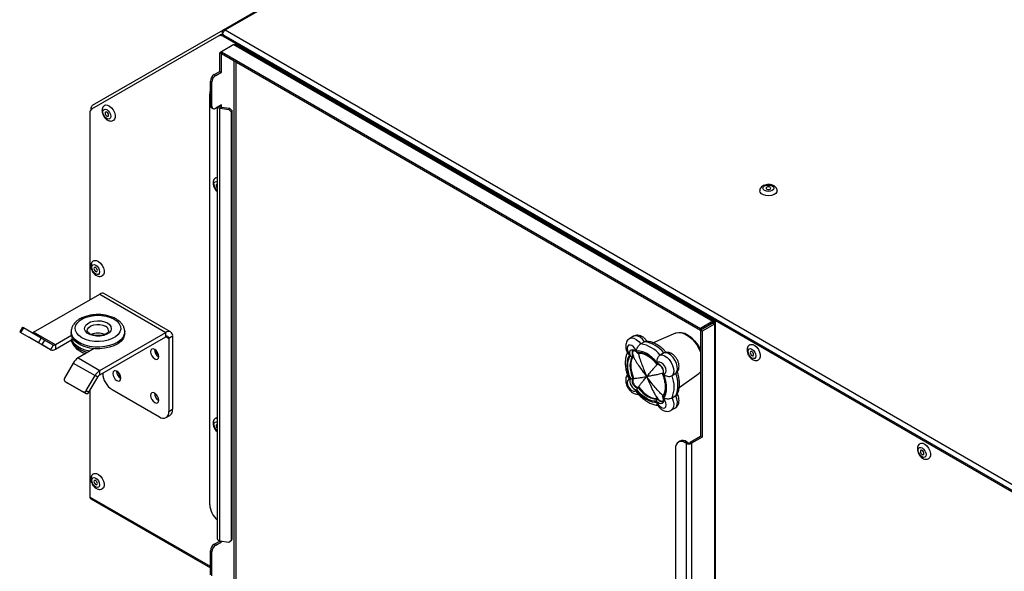
# Model space of a CAD drawing. Units: millimetres. Extents: x -1992 to -167, y 98 to 1183.
# Drawn here: x -1010 to -642, y 358 to 564 of the extents above; entities that cross this region are included whole.
import ezdxf

# ---------------------------------------------------------------- set-up
doc = ezdxf.new("R2010")
doc.units = ezdxf.units.MM

msp = doc.modelspace()

# ---------------------------------------------------------------- linework, layer by layer
at = {"color": 7, "linetype": 'Continuous', "lineweight": 25}
for p, q in [((-933.91, 560.13), (-643.64, 727.7)), ((-933.19, 560.06), (-642.92, 727.63)), ((-982.81, 531.89), (-933.91, 560.13)), ((-933.64, 559.66), (-933.91, 560.13)), ((-933.19, 560.06), (-534.52, 329.91)), ((-935.65, 557.86), (-983.19, 530.4)), ((-935.65, 557.86), (-935.08, 558.19)), ((-933.58, 558.04), (-934.15, 557.71)), ((-536.74, 328.3), (-934.15, 557.71)), ((-536.18, 328.62), (-933.58, 558.04)), ((-929.99, 554.59), (-934.63, 551.91)), ((-929.99, 554.59), (-750.91, 451.21)), ((-750.39, 451.39), (-929.07, 554.54)), ((-928.15, 554.01), (-928.04, 554.07)), ((-934.63, 551.91), (-935.25, 551.55)), ((-935.25, 551.55), (-934.68, 551.23)), ((-935.25, 544.59), (-935.25, 551.55)), ((-934.63, 551.26), (-934.68, 551.23)), ((-934.68, 544.26), (-934.68, 551.23)), ((-934.63, 551.91), (-934.63, 551.26)), ((-934.63, 551.91), (-755.55, 448.53)), ((-934.63, 551.26), (-755.55, 447.88)), ((-937.37, 543.37), (-935.25, 544.59)), ((-937.37, 543.37), (-936.8, 543.04)), ((-936.8, 543.04), (-934.68, 544.26)), ((-935.25, 544.59), (-934.68, 544.26)), ((-938.21, 540.59), (-938.78, 540.92)), ((-938.78, 531.93), (-938.78, 540.92)), ((-938.21, 531.61), (-938.21, 540.59)), ((-939.03, 382.61), (-939.03, 536.12)), ((-983.53, 530.64), (-983.53, 530.09)), ((-938.78, 531.93), (-938.21, 531.61)), ((-938.37, 531.02), (-937.8, 530.69)), ((-934.68, 532.02), (-936.8, 530.79)), ((-936.27, 531.1), (-936.27, 369.97)), ((-935.25, 531.37), (-935.25, 531.69)), ((-935, 531.29), (-935.2, 530.85)), ((-935.2, 369.17), (-935.2, 530.85)), ((-935.2, 530.85), (-931.82, 530.32)), ((-935, 531.29), (-934.78, 531.26)), ((-934.68, 531.2), (-934.68, 532.02)), ((-934.62, 531.23), (-931.61, 530.77)), ((-931.82, 530.32), (-931.61, 530.77)), ((-930.85, 529.36), (-931.82, 530.32)), ((-931.61, 530.77), (-930.65, 529.8)), ((-983.82, 529.03), (-983.82, 459.21)), ((-930.65, 529.8), (-930.85, 529.36)), ((-930.85, 369.32), (-930.85, 529.36)), ((-930.65, 369.76), (-930.65, 529.8)), ((-1004.86, 447.06), (-980.17, 461.31)), ((-980.17, 461.31), (-955.43, 447.03)), ((-953.63, 447.21), (-978.37, 461.49)), ((-750.91, 451.21), (-755.55, 448.53)), ((-750.91, 450.55), (-755.55, 447.88)), ((-750.86, 450.47), (-755.5, 447.79)), ((-750.29, 450.14), (-754.93, 447.46)), ((-750.91, 451.21), (-750.91, 450.55)), ((-750.86, 450.52), (-750.29, 450.85)), ((-750.29, 450.14), (-750.86, 450.47)), ((-750.29, 450.85), (-749.76, 451.16)), ((-750.29, 450.14), (-750.29, 248.41)), ((-749.87, 249.23), (-749.87, 450.5)), ((-1009.07, 448.96), (-1010.07, 447.22)), ((-1009.91, 447.13), (-1006.66, 445.25)), ((-1008.71, 448.75), (-1009.71, 447.01)), ((-1002.99, 443.14), (-1009.71, 447.01)), ((-1001.99, 444.87), (-1008.71, 448.75)), ((-996.73, 442.37), (-1004.86, 447.06)), ((-990.71, 445.84), (-996.73, 442.37)), ((-990.81, 447.27), (-990.81, 446.66)), ((-980.11, 432.78), (-955.43, 447.03)), ((-979.04, 446.06), (-979.04, 446.01)), ((-970.81, 446.66), (-970.81, 447.27)), ((-955.43, 445.39), (-955.43, 447.03)), ((-952.88, 445.56), (-954.29, 444.74)), ((-952.88, 445.56), (-952.88, 418.28)), ((-780.57, 445.55), (-781.99, 444.74)), ((-764.87, 446.73), (-773.17, 443.06)), ((-755.55, 448.53), (-755.55, 447.88)), ((-754.93, 447.46), (-755.5, 447.79)), ((-755.5, 447.79), (-755.5, 408.16)), ((-754.93, 447.46), (-754.93, 407.84)), ((-998.53, 440.56), (-1006.66, 445.25)), ((-1002.99, 443.14), (-1001.99, 444.87)), ((-1000.78, 444.17), (-1001.78, 442.44)), ((-998.53, 440.56), (-1001.78, 442.44)), ((-997.53, 442.29), (-1000.78, 444.17)), ((-997.53, 442.29), (-998.53, 440.56)), ((-996.73, 440.74), (-990.71, 444.21)), ((-996.73, 442.37), (-996.73, 440.74)), ((-980.11, 431.14), (-955.43, 445.39)), ((-954.29, 444.74), (-954.29, 417.47)), ((-776.44, 443.53), (-777.85, 442.71)), ((-982.23, 440.95), (-988.24, 437.47)), ((-769.21, 439.35), (-770.62, 438.54)), ((-769.21, 439.35), (-768.92, 439.46)), ((-990.04, 435.57), (-993.3, 429.93)), ((-990.04, 435.57), (-981.91, 430.88)), ((-988.24, 437.47), (-980.11, 432.78)), ((-985.16, 425.24), (-981.91, 430.88)), ((-980.91, 430.3), (-981.91, 430.88)), ((-980.11, 431.14), (-980.11, 432.78)), ((-979.04, 431.76), (-979.04, 431.76)), ((-764.76, 431.65), (-766.17, 430.83)), ((-764.76, 431.65), (-764.53, 431.84)), ((-763.51, 426.38), (-756.2, 431.71)), ((-993.09, 428.66), (-986.37, 424.78)), ((-993.09, 428.66), (-992.09, 428.08)), ((-992.09, 428.08), (-985.37, 424.21)), ((-984.16, 424.66), (-980.91, 430.3)), ((-780.55, 429.96), (-780.84, 429.79)), ((-985.37, 424.21), (-986.37, 424.78)), ((-985.16, 425.24), (-984.16, 424.66)), ((-983.82, 425.27), (-983.82, 385.47)), ((-975.51, 425.63), (-957.83, 415.43)), ((-778.57, 426.52), (-778.85, 426.35)), ((-764.76, 423.3), (-766.17, 422.48)), ((-955.33, 415.18), (-953.92, 416)), ((-954.29, 417.47), (-952.88, 418.28)), ((-766.49, 417.89), (-765.07, 418.7)), ((-763.23, 406.37), (-763.8, 406.04)), ((-760.73, 406.12), (-761.3, 405.8)), ((-760.9, 405.57), (-761.3, 405.8)), ((-760.34, 405.89), (-760.9, 405.57)), ((-760.9, 405.57), (-760.9, 283.09)), ((-760.34, 405.89), (-760.73, 406.12)), ((-755.5, 408.16), (-759.43, 405.89)), ((-759.43, 405.89), (-758.86, 405.57)), ((-754.93, 407.84), (-758.86, 405.57)), ((-758.86, 405.57), (-758.86, 283.09)), ((-754.93, 407.84), (-755.5, 408.16)), ((-764.83, 403.75), (-764.83, 289.44)), ((-983.52, 384.81), (-938.78, 358.98)), ((-937.37, 367.81), (-935.25, 369.03)), ((-936.8, 367.48), (-934.68, 368.71)), ((-935.25, 369.03), (-935.25, 369.18)), ((-935.25, 369.03), (-934.68, 368.71)), ((-935.2, 369.17), (-931.82, 368.65)), ((-934.68, 368.71), (-934.68, 369.09)), ((-931.82, 368.65), (-930.85, 369.32)), ((-930.85, 369.32), (-930.65, 369.76)), ((-938.21, 365.03), (-938.78, 365.36)), ((-938.78, 356.38), (-938.78, 365.36)), ((-938.21, 356.05), (-938.21, 365.03)), ((-937.37, 367.81), (-936.8, 367.48))]:
    msp.add_line(p, q, dxfattribs=at)
at = {"color": 8, "linetype": 'Continuous', "lineweight": 25}
for p, q in [((-930.04, 548.61), (-930.04, 352.17)), ((-929.14, 352.64), (-929.14, 548.09)), ((-935.28, 531.39), (-935.28, 531.67)), ((-750.91, 450.55), (-750.86, 450.52)), ((-750.86, 450.52), (-750.86, 450.47)), ((-955.43, 445.39), (-954.29, 444.74)), ((-938.78, 359.47), (-983.82, 385.47))]:
    msp.add_line(p, q, dxfattribs=at)
at = {"color": 7, "linetype": 'Continuous', "lineweight": 25, "flags": 128}
for points in [[(-938.78, 537.48), (-938.96, 536.87), (-939.03, 536.12)], [(-978.95, 529.44), (-978.84, 530.02), (-978.53, 530.38), (-978.06, 530.47), (-977.5, 530.28), (-976.95, 529.83), (-976.48, 529.2), (-976.16, 528.48), (-976.05, 527.77), (-976.16, 527.19), (-976.48, 526.83), (-976.95, 526.74), (-977.5, 526.93), (-978.06, 527.38), (-978.53, 528.02), (-978.84, 528.74), (-978.95, 529.44)], [(-978.28, 531.91), (-977.91, 532.04), (-977.22, 532), (-976.46, 531.63), (-975.73, 531), (-975.1, 530.15), (-974.63, 529.19), (-974.39, 528.23), (-974.39, 527.35), (-974.63, 526.67), (-975.03, 526.28)], [(-976.86, 528.24), (-976.91, 528.55), (-977.05, 528.87), (-977.26, 529.15), (-977.5, 529.34), (-977.74, 529.43), (-977.95, 529.39), (-978.09, 529.23), (-978.14, 528.98), (-978.09, 528.67), (-977.95, 528.35), (-977.74, 528.07), (-977.5, 527.87), (-977.26, 527.79), (-977.05, 527.83), (-976.91, 527.99), (-976.86, 528.24)], [(-936.77, 504.84), (-936.4, 504.97), (-936.27, 504.99)], [(-936.27, 502.36), (-936.44, 502.32), (-936.58, 502.16), (-936.62, 501.9), (-936.58, 501.6), (-936.44, 501.28), (-936.27, 501.04)], [(-728.68, 501.75), (-728.23, 501.37), (-728.08, 500.91), (-728.23, 500.46), (-728.68, 500.08), (-729.34, 499.82), (-730.13, 499.73), (-730.91, 499.82), (-731.58, 500.08), (-732.02, 500.46), (-732.18, 500.91), (-732.02, 501.37), (-731.58, 501.75), (-730.91, 502.01), (-730.13, 502.1), (-729.34, 502.01), (-728.68, 501.75)], [(-730.76, 500.55), (-730.47, 500.43), (-730.13, 500.39), (-729.78, 500.43), (-729.49, 500.55), (-729.3, 500.72), (-729.23, 500.91), (-729.3, 501.11), (-729.49, 501.28), (-729.78, 501.39), (-730.13, 501.43), (-730.47, 501.39), (-730.76, 501.28), (-730.96, 501.11), (-731.03, 500.91), (-730.96, 500.72), (-730.76, 500.55)], [(-726.88, 499.94), (-726.95, 499.55), (-727.34, 498.97), (-728.03, 498.5), (-728.95, 498.19), (-729.99, 498.06), (-731.05, 498.14), (-732.02, 498.41), (-732.77, 498.84), (-733.24, 499.4), (-733.38, 499.94)], [(-983.11, 471.34), (-983, 471.91), (-982.68, 472.28), (-982.21, 472.37), (-981.66, 472.17), (-981.1, 471.73), (-980.63, 471.09), (-980.32, 470.37), (-980.21, 469.66), (-980.32, 469.09), (-980.63, 468.72), (-981.1, 468.63), (-981.66, 468.83), (-982.21, 469.27), (-982.68, 469.91), (-983, 470.63), (-983.11, 471.34)], [(-982.44, 473.8), (-982.07, 473.94), (-981.38, 473.89), (-980.62, 473.53), (-979.89, 472.89), (-979.25, 472.04), (-978.79, 471.09), (-978.54, 470.12), (-978.54, 469.24), (-978.79, 468.56), (-979.19, 468.17)], [(-981.02, 470.13), (-981.07, 470.44), (-981.21, 470.76), (-981.42, 471.04), (-981.66, 471.24), (-981.9, 471.32), (-982.11, 471.28), (-982.25, 471.12), (-982.3, 470.87), (-982.25, 470.56), (-982.11, 470.24), (-981.9, 469.96), (-981.66, 469.77), (-981.42, 469.68), (-981.21, 469.72), (-981.07, 469.88), (-981.02, 470.13)], [(-974.8, 451.97), (-973.68, 451.17), (-972.88, 450.26), (-972.42, 449.26), (-972.32, 448.24), (-972.6, 447.23), (-973.24, 446.27), (-974.21, 445.41), (-975.46, 444.68), (-976.95, 444.13), (-978.61, 443.76), (-980.37, 443.6), (-982.14, 443.65), (-983.86, 443.92), (-985.44, 444.38), (-986.82, 445.03), (-987.94, 445.82), (-988.75, 446.74), (-989.21, 447.73), (-989.3, 448.75), (-989.02, 449.77), (-988.38, 450.72), (-987.42, 451.59), (-986.16, 452.31), (-984.67, 452.87), (-983.01, 453.24), (-981.26, 453.4), (-979.48, 453.34), (-977.76, 453.08), (-976.18, 452.61), (-974.8, 451.97)], [(-977.28, 450.54), (-976.45, 449.91), (-975.95, 449.18), (-975.81, 448.4), (-976.05, 447.62), (-976.63, 446.91), (-977.53, 446.32), (-978.66, 445.89), (-979.96, 445.65), (-981.32, 445.63), (-982.65, 445.81), (-983.83, 446.2), (-984.8, 446.75), (-985.46, 447.44), (-985.78, 448.2), (-985.74, 448.99), (-985.33, 449.74), (-984.58, 450.39), (-983.55, 450.91), (-982.32, 451.25), (-980.98, 451.38), (-979.63, 451.3), (-978.36, 451.01), (-977.28, 450.54)], [(-1009.71, 447.01), (-1009.83, 447.09), (-1009.94, 447.15), (-1010.01, 447.19), (-1010.06, 447.22), (-1010.07, 447.22), (-1010.05, 447.21), (-1010, 447.18), (-1009.91, 447.13)], [(-1009.07, 448.96), (-1009.06, 448.95), (-1009.01, 448.92), (-1008.94, 448.88), (-1008.83, 448.82), (-1008.71, 448.75)], [(-970.81, 446.66), (-970.95, 445.7), (-971.44, 444.64), (-972.27, 443.66), (-973.41, 442.78), (-974.82, 442.04), (-976.44, 441.47), (-978.22, 441.08), (-980.1, 440.9), (-982, 440.93), (-983.86, 441.16), (-985.6, 441.59), (-987.18, 442.21), (-988.52, 442.98), (-989.59, 443.89), (-990.34, 444.9), (-990.74, 445.97), (-990.81, 446.66)], [(-764.87, 446.73), (-764.68, 446.81), (-763.65, 447), (-762.49, 446.86), (-761.27, 446.41), (-760.03, 445.66), (-758.81, 444.63), (-757.69, 443.38), (-756.68, 441.95), (-755.85, 440.41), (-755.5, 439.59)], [(-763.62, 447), (-762.6, 447), (-761.39, 446.67), (-760.13, 446.02), (-758.89, 445.08), (-757.72, 443.88), (-756.67, 442.48), (-755.78, 440.94), (-755.5, 440.35)], [(-1001.78, 442.44), (-1001.89, 442.5), (-1002.03, 442.58), (-1002.18, 442.67), (-1002.34, 442.76), (-1002.51, 442.86), (-1002.68, 442.96), (-1002.84, 443.05), (-1002.99, 443.14)], [(-1001.99, 444.87), (-1001.84, 444.78), (-1001.68, 444.69), (-1001.51, 444.59), (-1001.34, 444.49), (-1001.18, 444.4), (-1001.03, 444.31), (-1000.89, 444.23), (-1000.78, 444.17)], [(-983.94, 439.95), (-985.6, 440.37), (-987.18, 440.98), (-988.52, 441.76), (-989.59, 442.67), (-990.34, 443.68), (-990.71, 444.62)], [(-779.58, 440.04), (-779.98, 440.88), (-780.55, 441.6), (-781.21, 442.09), (-781.85, 442.3), (-782.4, 442.19), (-782.77, 441.77), (-782.92, 441.11), (-782.81, 440.29), (-782.48, 439.44), (-781.95, 438.67)], [(-737.07, 442.39), (-736.7, 442.52), (-736.01, 442.47), (-735.26, 442.11), (-734.52, 441.47), (-733.89, 440.63), (-733.42, 439.67), (-733.18, 438.7), (-733.18, 437.83), (-733.42, 437.15), (-733.82, 436.76)], [(-959.6, 440.66), (-960.18, 440.86), (-960.67, 440.76), (-961, 440.38), (-961.12, 439.78), (-961, 439.04), (-960.67, 438.28), (-960.18, 437.62), (-959.6, 437.15), (-959.02, 436.94), (-958.52, 437.04), (-958.19, 437.42), (-958.08, 438.02), (-958.19, 438.76), (-958.52, 439.52), (-959.02, 440.19), (-959.6, 440.66)], [(-781.95, 438.67), (-782.44, 437.89), (-782.79, 436.97), (-783, 435.93), (-783.08, 434.78), (-783, 433.55), (-782.79, 432.26), (-782.44, 430.93), (-781.95, 429.6)], [(-781.76, 429.85), (-782.19, 431.07), (-782.5, 432.29), (-782.69, 433.47), (-782.75, 434.6), (-782.69, 435.65), (-782.5, 436.62), (-782.19, 437.47), (-781.76, 438.2)], [(-781.76, 438.2), (-781.96, 438.96), (-781.97, 439.64), (-781.8, 440.19), (-781.45, 440.54), (-780.97, 440.66), (-780.41, 440.54), (-779.82, 440.19), (-779.27, 439.64)], [(-780.84, 438.16), (-781.3, 437.46), (-781.63, 436.62), (-781.84, 435.66), (-781.91, 434.6), (-781.84, 433.45), (-781.63, 432.26), (-781.3, 431.03), (-780.84, 429.79)], [(-780.55, 438.33), (-781.01, 437.62), (-781.35, 436.78), (-781.55, 435.82), (-781.62, 434.76), (-781.55, 433.62), (-781.35, 432.42), (-781.01, 431.19), (-780.55, 429.96)], [(-771.73, 435.51), (-772.64, 436.59), (-773.61, 437.56), (-774.62, 438.39), (-775.65, 439.07), (-776.68, 439.58), (-777.69, 439.92), (-778.66, 440.07), (-779.58, 440.04)], [(-779.27, 439.64), (-778.42, 439.65), (-777.53, 439.49), (-776.6, 439.17), (-775.65, 438.7), (-774.7, 438.08), (-773.78, 437.32), (-772.88, 436.45), (-772.03, 435.47)], [(-770.62, 438.54), (-769.83, 438.57), (-768.95, 438.28), (-768.05, 437.68), (-767.21, 436.83), (-766.49, 435.79), (-765.95, 434.64), (-765.63, 433.49), (-765.56, 432.41), (-765.75, 431.5), (-766.17, 430.83)], [(-764.76, 431.65), (-764.33, 432.32), (-764.15, 433.23), (-764.22, 434.31), (-764.53, 435.46), (-765.07, 436.6), (-765.79, 437.64), (-766.63, 438.49), (-767.53, 439.09), (-768.41, 439.39), (-769.21, 439.35)], [(-737.74, 439.92), (-737.63, 440.5), (-737.32, 440.86), (-736.85, 440.95), (-736.29, 440.76), (-735.74, 440.31), (-735.27, 439.68), (-734.95, 438.95), (-734.84, 438.25), (-734.95, 437.67), (-735.27, 437.31), (-735.74, 437.22), (-736.29, 437.41), (-736.85, 437.86), (-737.32, 438.49), (-737.63, 439.22), (-737.74, 439.92)], [(-735.66, 438.72), (-735.71, 439.03), (-735.84, 439.35), (-736.05, 439.62), (-736.29, 439.82), (-736.54, 439.91), (-736.74, 439.87), (-736.88, 439.71), (-736.93, 439.45), (-736.88, 439.14), (-736.74, 438.83), (-736.54, 438.55), (-736.29, 438.35), (-736.05, 438.27), (-735.84, 438.31), (-735.71, 438.47), (-735.66, 438.72)], [(-769.35, 431.39), (-768.83, 431.56), (-768.49, 432.02), (-768.38, 432.72), (-768.53, 433.55), (-768.9, 434.39), (-769.45, 435.14), (-770.1, 435.68), (-770.75, 435.94), (-771.32, 435.88), (-771.73, 435.51)], [(-973.74, 432.49), (-974.32, 432.69), (-974.81, 432.6), (-975.14, 432.22), (-975.26, 431.61), (-975.14, 430.87), (-974.81, 430.11), (-974.32, 429.45), (-973.74, 428.98), (-973.16, 428.78), (-972.66, 428.87), (-972.34, 429.25), (-972.22, 429.86), (-972.34, 430.6), (-972.66, 431.36), (-973.16, 432.02), (-973.74, 432.49)], [(-769.54, 431.14), (-769.11, 429.92), (-768.8, 428.71), (-768.61, 427.52), (-768.55, 426.39), (-768.61, 425.34), (-768.8, 424.37), (-769.11, 423.52), (-769.54, 422.79)], [(-769.35, 422.32), (-768.86, 423.1), (-768.51, 424.02), (-768.3, 425.06), (-768.23, 426.21), (-768.3, 427.44), (-768.51, 428.73), (-768.86, 430.06), (-769.35, 431.39)], [(-755.5, 432.43), (-755.67, 432.2), (-756.2, 431.71)], [(-781.95, 429.6), (-782.48, 429.43), (-782.81, 428.97), (-782.92, 428.28), (-782.77, 427.45), (-782.4, 426.6), (-781.85, 425.85), (-781.21, 425.31), (-780.55, 425.05), (-779.98, 425.11), (-779.58, 425.48)], [(-780.84, 429.79), (-781.08, 429.41), (-781.14, 428.86), (-781.02, 428.22), (-780.73, 427.56), (-780.31, 426.99), (-779.81, 426.56), (-779.3, 426.34), (-778.85, 426.35)], [(-959.6, 424.33), (-960.18, 424.53), (-960.67, 424.43), (-961, 424.05), (-961.12, 423.45), (-961, 422.71), (-960.67, 421.95), (-960.18, 421.29), (-959.6, 420.82), (-959.02, 420.61), (-958.52, 420.71), (-958.19, 421.09), (-958.08, 421.69), (-958.19, 422.43), (-958.52, 423.19), (-959.02, 423.86), (-959.6, 424.33)], [(-779.58, 425.48), (-778.66, 424.4), (-777.69, 423.43), (-776.68, 422.6), (-775.65, 421.92), (-774.62, 421.41), (-773.61, 421.07), (-772.64, 420.92), (-771.73, 420.95)], [(-772.03, 421.35), (-772.88, 421.34), (-773.78, 421.5), (-774.7, 421.82), (-775.65, 422.29), (-776.6, 422.91), (-777.53, 423.67), (-778.42, 424.54), (-779.27, 425.53)], [(-778.85, 426.35), (-778.01, 425.34), (-777.12, 424.43), (-776.18, 423.66), (-775.23, 423.03), (-774.27, 422.56), (-773.34, 422.25), (-772.44, 422.12), (-771.6, 422.17)], [(-778.57, 426.52), (-777.73, 425.5), (-776.83, 424.6), (-775.9, 423.82), (-774.94, 423.19), (-773.99, 422.72), (-773.05, 422.42), (-772.16, 422.29), (-771.32, 422.33)], [(-769.54, 422.79), (-769.34, 422.03), (-769.33, 421.35), (-769.51, 420.8), (-769.85, 420.45), (-770.33, 420.33), (-770.89, 420.45), (-771.48, 420.8), (-772.03, 421.35)], [(-771.73, 420.95), (-771.32, 420.11), (-770.75, 419.39), (-770.1, 418.9), (-769.45, 418.69), (-768.9, 418.8), (-768.53, 419.22), (-768.38, 419.89), (-768.49, 420.7), (-768.83, 421.55), (-769.35, 422.32)], [(-936.77, 415.02), (-936.4, 415.15), (-936.27, 415.17)], [(-936.27, 412.54), (-936.44, 412.5), (-936.58, 412.34), (-936.62, 412.09), (-936.58, 411.78), (-936.44, 411.46), (-936.27, 411.22)], [(-673.44, 405.47), (-673.06, 405.61), (-672.37, 405.56), (-671.62, 405.19), (-670.88, 404.56), (-670.25, 403.71), (-669.78, 402.75), (-669.54, 401.79), (-669.54, 400.91), (-669.78, 400.23), (-670.18, 399.84)], [(-674.1, 403.01), (-673.99, 403.58), (-673.68, 403.94), (-673.21, 404.04), (-672.65, 403.84), (-672.1, 403.39), (-671.63, 402.76), (-671.31, 402.04), (-671.2, 401.33), (-671.31, 400.75), (-671.63, 400.39), (-672.1, 400.3), (-672.65, 400.49), (-673.21, 400.94), (-673.68, 401.58), (-673.99, 402.3), (-674.1, 403.01)], [(-672.02, 401.8), (-672.07, 402.11), (-672.2, 402.43), (-672.41, 402.71), (-672.65, 402.9), (-672.9, 402.99), (-673.1, 402.95), (-673.24, 402.79), (-673.29, 402.54), (-673.24, 402.23), (-673.1, 401.91), (-672.9, 401.63), (-672.65, 401.43), (-672.41, 401.35), (-672.2, 401.39), (-672.07, 401.55), (-672.02, 401.8)], [(-982.44, 394.19), (-982.07, 394.32), (-981.38, 394.28), (-980.62, 393.91), (-979.89, 393.27), (-979.25, 392.43), (-978.79, 391.47), (-978.54, 390.51), (-978.54, 389.63), (-978.79, 388.95), (-979.19, 388.56)], [(-983.11, 391.72), (-983, 392.3), (-982.68, 392.66), (-982.21, 392.75), (-981.66, 392.56), (-981.1, 392.11), (-980.63, 391.48), (-980.32, 390.75), (-980.21, 390.05), (-980.32, 389.47), (-980.63, 389.11), (-981.1, 389.02), (-981.66, 389.21), (-982.21, 389.66), (-982.68, 390.3), (-983, 391.02), (-983.11, 391.72)], [(-981.02, 390.52), (-981.07, 390.83), (-981.21, 391.15), (-981.42, 391.43), (-981.66, 391.62), (-981.9, 391.71), (-982.11, 391.67), (-982.25, 391.51), (-982.3, 391.25), (-982.25, 390.95), (-982.11, 390.63), (-981.9, 390.35), (-981.66, 390.15), (-981.42, 390.07), (-981.21, 390.11), (-981.07, 390.27), (-981.02, 390.52)]]:
    msp.add_lwpolyline(points, dxfattribs=at)
at = {"color": 8, "linetype": 'Continuous', "lineweight": 25, "flags": 128}
for points in [[(-937.44, 502.37), (-937.33, 502.95), (-937.01, 503.31), (-936.54, 503.4), (-936.27, 503.34)], [(-984.81, 447.69), (-984.67, 448.28), (-984.2, 448.91), (-983.42, 449.43), (-982.41, 449.8), (-981.26, 449.98), (-980.07, 449.95), (-978.94, 449.72), (-977.98, 449.31)], [(-970.81, 447.31), (-970.95, 446.32), (-971.44, 445.26), (-972.27, 444.27), (-973.41, 443.39), (-974.82, 442.65), (-976.44, 442.08), (-978.22, 441.7), (-980.1, 441.51), (-982, 441.54), (-983.86, 441.77), (-985.6, 442.21), (-987.18, 442.82), (-988.52, 443.6), (-989.59, 444.51), (-990.34, 445.51), (-990.74, 446.59), (-990.81, 447.17)], [(-776.44, 443.53), (-777.23, 444.48), (-778.11, 445.2), (-779.01, 445.64), (-779.85, 445.76), (-780.57, 445.55)], [(-984.71, 439.51), (-985.6, 439.76), (-987.18, 440.37), (-988.52, 441.15), (-989.59, 442.06), (-990.34, 443.07), (-990.74, 444.14), (-990.75, 444.19)], [(-781.99, 444.73), (-781.99, 444.74), (-781.27, 444.94), (-780.42, 444.82), (-779.53, 444.38), (-778.65, 443.66), (-777.85, 442.71)], [(-780.74, 440.26), (-781.02, 439.95), (-781.14, 439.45), (-781.08, 438.82), (-780.84, 438.16)], [(-771.6, 422.17), (-771.15, 421.63), (-770.64, 421.27), (-770.15, 421.12), (-769.73, 421.21), (-769.71, 421.22)], [(-766.17, 422.48), (-765.75, 421.32), (-765.56, 420.19), (-765.63, 419.2), (-765.95, 418.41), (-766.49, 417.89)], [(-765.07, 418.7), (-765.07, 418.7), (-764.53, 419.22), (-764.22, 420.01), (-764.15, 421.01), (-764.33, 422.13), (-764.76, 423.3)], [(-937.44, 412.55), (-937.33, 413.13), (-937.01, 413.49), (-936.54, 413.58), (-936.27, 413.52)]]:
    msp.add_lwpolyline(points, dxfattribs=at)
at = {"color": 7, "linetype": 'Continuous', "lineweight": 25}
for centre, radius, start, end in [((-933.61, 559.47), 0.724, 54.3818, 114.314), ((-935.03, 556.49), 1.51, 54.3818, 114.314), ((-934.46, 556.81), 1.51, 54.3818, 114.314), ((-935.71, 540.78), 3.07, 122.6055, 177.3945), ((-935.14, 540.45), 3.07, 122.6055, 177.3945), ((-982.31, 529.18), 1.51, 125.698, 185.6204), ((-937.8, 531.83), 0.986, 173.7012, 234.9867), ((-937.35, 531.47), 0.873, 170.786, 309.2033), ((-935.02, 532.45), 1.61, 229.751, 263.4848), ((-934.98, 531.84), 0.552, 210.1399, 268.0237), ((-979.12, 459.84), 1.81, 65.6929, 125.6176), ((-1005.33, 447.73), 0.815, 248.0009, 305.4135), ((-954.43, 445.81), 1.57, 350.786, 129.2033), ((-954.98, 444.85), 0.699, 350.786, 129.2033), ((-997.2, 443.02), 0.805, 245.686, 305.6182), ((-779.61, 431.31), 11.53, 38.7749, 81.2304), ((-778.2, 432.13), 11.53, 38.7749, 81.2304), ((-997.78, 442.21), 1.81, 245.686, 305.6182), ((-956.61, 440.63), 3.09, 178.389, 241.6056), ((-957.24, 440.26), 1.82, 180.6182, 239.3764), ((-985.49, 433.07), 5.19, 121.9547, 151.1444), ((-772.64, 432.23), 3.29, 340.6883, 79.3117), ((-977.36, 428.37), 5.19, 121.9547, 151.1444), ((-978.89, 429.19), 2.31, 121.9547, 151.1444), ((-971.37, 432.1), 7.68, 182.6055, 237.3945), ((-970.75, 432.46), 3.09, 178.389, 241.6056), ((-971.39, 432.09), 1.82, 180.6182, 239.3764), ((-776.93, 426.66), 11.54, 338.7757, 21.2243), ((-775.51, 427.47), 11.54, 338.7757, 21.2243), ((-992.54, 429.4), 0.922, 144.8149, 233.6488), ((-778.66, 428.76), 3.29, 160.6883, 259.3117), ((-986, 425.63), 0.922, 246.3569, 335.1837), ((-985, 425.05), 0.922, 246.3569, 335.1837), ((-956.61, 424.3), 3.09, 178.389, 241.6056), ((-956.45, 417.12), 2.18, 230.7967, 9.214), ((-955.26, 417.98), 2.4, 304.0564, 7.2558), ((-762.68, 404.1), 2.18, 50.7967, 189.214), ((-762.2, 404.08), 2.51, 54.3824, 114.3071), ((-759.88, 407.53), 2.21, 242.6097, 297.3903), ((-759.88, 406.77), 0.984, 242.6097, 297.3903), ((-983.13, 385.38), 0.691, 172.7442, 235.9436), ((-931.19, 383.01), 7.85, 182.9696, 229.6566), ((-935.21, 370.27), 1.1, 195.739, 270.3501), ((-935.71, 365.22), 3.07, 122.6055, 177.3945), ((-935.14, 364.89), 3.07, 122.6055, 177.3945)]:
    msp.add_arc(centre, radius, start, end, dxfattribs=at)
at = {"color": 8, "linetype": 'Continuous', "lineweight": 25}
for centre, radius, start, end in [((-934.23, 502.54), 3.21, 182.9404, 230.5107), ((-978.77, 447.51), 1.96, 5.1012, 66.4678), ((-980.81, 440.44), 6.29, 67.283, 113.002), ((-934.23, 412.72), 3.21, 182.9404, 230.5107)]:
    msp.add_arc(centre, radius, start, end, dxfattribs=at)
at = {"color": 7, "linetype": 'Continuous', "lineweight": 25}
for points in [[(-933.91, 560.13), (-934.03, 560.03), (-934.28, 559.84), (-934.45, 559.36), (-934.46, 558.81), (-934.3, 558.46), (-934.22, 558.29)], [(-934.19, 558.29), (-934.18, 558.45), (-934.15, 558.78), (-933.92, 559.3), (-933.59, 559.77), (-933.32, 559.96), (-933.19, 560.06)], [(-750.29, 450.85), (-750.28, 450.98), (-750.24, 451.23), (-750.37, 451.42), (-750.61, 451.44), (-750.81, 451.29), (-750.91, 451.21)], [(-750.86, 450.52), (-750.83, 450.57), (-750.78, 450.66), (-750.78, 450.71), (-750.83, 450.69), (-750.88, 450.6), (-750.91, 450.55)], [(-750.86, 450.47), (-750.81, 450.47), (-750.7, 450.47), (-750.66, 450.5), (-750.7, 450.53), (-750.81, 450.53), (-750.86, 450.52)], [(-750.29, 450.14), (-750.18, 450.19), (-749.94, 450.28), (-749.84, 450.5), (-749.94, 450.71), (-750.18, 450.8), (-750.29, 450.85)]]:
    msp.add_open_spline(points, degree=3, dxfattribs=at)
for points, knots in [([(-929.99, 554.59), (-929.82, 554.63), (-929.49, 554.72), (-929.21, 554.6), (-929.07, 554.54)], [0, 0, 0, 0, 0.500051, 1, 1, 1, 1]), ([(-983.31, 531.05), (-983.35, 531.02), (-983.5, 530.9), (-983.55, 530.63), (-983.51, 530.38), (-983.37, 530.26), (-983.34, 530.24)], [0, 0, 0, 0, 0.134529, 0.516667, 0.898805, 1, 1, 1, 1]), ([(-983.22, 530.38), (-983.25, 530.45), (-983.35, 530.69), (-983.34, 531.13), (-983.18, 531.61), (-982.93, 531.8), (-982.81, 531.89)], [0, 0, 0, 0, 0.1166628, 0.4111085, 0.7055543, 1, 1, 1, 1]), ([(-978.27, 531.89), (-978.45, 531.77), (-978.83, 531.52), (-979.17, 530.88), (-979.29, 530.33), (-979.3, 530.01), (-979.3, 529.93)], [0, 0, 0, 0, 0.274415, 0.589684, 0.910195, 1, 1, 1, 1]), ([(-979.3, 529.93), (-979.29, 529.75), (-979.27, 529.26), (-979.02, 528.44), (-978.53, 527.54), (-977.85, 526.76), (-977.07, 526.23), (-976.26, 526), (-975.56, 526.02), (-975.2, 526.22), (-975.05, 526.31)], [0, 0, 0, 0, 0.083769, 0.227204, 0.371484, 0.518555, 0.672106, 0.800385, 0.920019, 1, 1, 1, 1]), ([(-936.75, 504.82), (-936.93, 504.7), (-937.32, 504.45), (-937.66, 503.81), (-937.78, 503.26), (-937.79, 502.76), (-937.75, 502.19), (-937.51, 501.37), (-937.01, 500.49), (-936.57, 499.9), (-936.29, 499.72), (-936.27, 499.71)], [0, 0, 0, 0, 0.113397, 0.243677, 0.376122, 0.413233, 0.506326, 0.665727, 0.826065, 0.989507, 1, 1, 1, 1]), ([(-728.08, 501.81), (-728.24, 501.89), (-728.68, 502.12), (-729.51, 502.31), (-730.54, 502.34), (-731.55, 502.14), (-732.4, 501.73), (-733, 501.14), (-733.34, 500.53), (-733.34, 500.11), (-733.35, 499.94)], [0, 0, 0, 0, 0.083767, 0.227201, 0.371478, 0.518546, 0.672094, 0.800371, 0.919999, 1, 1, 1, 1]), ([(-726.9, 499.94), (-726.92, 500.15), (-726.94, 500.61), (-727.32, 501.22), (-727.74, 501.6), (-728.02, 501.77), (-728.08, 501.81)], [0, 0, 0, 0, 0.274304, 0.589582, 0.91009, 1, 1, 1, 1]), ([(-982.43, 473.78), (-982.61, 473.66), (-982.99, 473.41), (-983.33, 472.77), (-983.45, 472.22), (-983.46, 471.9), (-983.46, 471.83)], [0, 0, 0, 0, 0.274415, 0.589684, 0.910195, 1, 1, 1, 1]), ([(-983.46, 471.83), (-983.45, 471.65), (-983.43, 471.16), (-983.18, 470.33), (-982.69, 469.43), (-982.01, 468.66), (-981.23, 468.13), (-980.42, 467.9), (-979.72, 467.91), (-979.35, 468.12), (-979.21, 468.2)], [0, 0, 0, 0, 0.083769, 0.227204, 0.371484, 0.518555, 0.672106, 0.800385, 0.920019, 1, 1, 1, 1]), ([(-974.05, 452.04), (-974.3, 452.17), (-975, 452.55), (-976.3, 453.05), (-977.96, 453.46), (-979.72, 453.68), (-981.5, 453.7), (-983.27, 453.52), (-984.96, 453.16), (-986.54, 452.6), (-987.94, 451.87), (-989.13, 450.96), (-990.02, 449.92), (-990.58, 448.79), (-990.84, 447.85), (-990.79, 447.29), (-990.77, 447.15)], [0, 0, 0, 0, 0.042365, 0.120969, 0.199325, 0.277414, 0.355362, 0.433392, 0.511686, 0.590502, 0.670075, 0.75043, 0.830544, 0.899445, 0.973404, 1, 1, 1, 1]), ([(-970.82, 447.32), (-970.81, 447.33), (-970.76, 447.73), (-970.96, 448.52), (-971.41, 449.62), (-972.18, 450.62), (-973.07, 451.43), (-973.76, 451.86), (-974.05, 452.04)], [0, 0, 0, 0, 0.0056413, 0.2123106, 0.4171286, 0.6266445, 0.845176, 1, 1, 1, 1]), ([(-976.83, 447.68), (-976.83, 447.63), (-976.81, 447.48), (-976.96, 447.18), (-977.37, 446.74), (-978.06, 446.32), (-978.99, 445.99), (-980.06, 445.8), (-981.2, 445.78), (-982.31, 445.92), (-983.29, 446.21), (-984.07, 446.61), (-984.57, 447.05), (-984.79, 447.42), (-984.8, 447.6), (-984.8, 447.68)], [0, 0, 0, 0, 0.043122, 0.12335, 0.199536, 0.281029, 0.362319, 0.444568, 0.527649, 0.610912, 0.693428, 0.774504, 0.854013, 0.933572, 1, 1, 1, 1]), ([(-775.39, 443.4), (-775.5, 443.6), (-775.81, 444.15), (-776.53, 444.91), (-777.46, 445.56), (-778.44, 445.91), (-779.37, 445.96), (-780.12, 445.83), (-780.46, 445.58), (-780.56, 445.51)], [0, 0, 0, 0, 0.100506, 0.28535, 0.479185, 0.641104, 0.792656, 0.940206, 1, 1, 1, 1]), ([(-990.74, 444.19), (-990.74, 444.12), (-990.72, 443.65), (-990.37, 442.83), (-989.73, 441.79), (-988.8, 440.85), (-987.61, 440.04), (-986.45, 439.45), (-985.65, 439.21), (-985.38, 439.13)], [0, 0, 0, 0, 0.033365, 0.198635, 0.365831, 0.539582, 0.720616, 0.906157, 1, 1, 1, 1]), ([(-781.97, 444.7), (-782.13, 444.61), (-782.57, 444.37), (-783.06, 443.73), (-783.41, 442.9), (-783.54, 441.96), (-783.45, 440.94), (-783.17, 439.97), (-782.85, 439.4), (-782.72, 439.17)], [0, 0, 0, 0, 0.092646, 0.242155, 0.387476, 0.538958, 0.703568, 0.88035, 1, 1, 1, 1]), ([(-779.58, 440.04), (-779.58, 440.04), (-779.51, 440.28), (-779.37, 440.74), (-779.04, 441.42), (-778.69, 441.96), (-778.28, 442.42), (-778, 442.62), (-777.85, 442.71)], [0, 0, 0, 0, 0.0024998, 0.2990089, 0.492905, 0.6662298, 0.8329871, 1, 1, 1, 1]), ([(-775.84, 443.69), (-775.9, 443.69), (-776.08, 443.71), (-776.3, 443.6), (-776.44, 443.53)], [0, 0, 0, 0, 0.3526575, 1, 1, 1, 1]), ([(-768.34, 439.55), (-768.65, 439.88), (-769.4, 440.7), (-770.7, 441.75), (-772.21, 442.7), (-773.76, 443.35), (-774.99, 443.68), (-775.67, 443.68), (-775.84, 443.68)], [0, 0, 0, 0, 0.139038, 0.335893, 0.534562, 0.734969, 0.934842, 1, 1, 1, 1]), ([(-737.06, 442.37), (-737.24, 442.25), (-737.63, 442), (-737.97, 441.36), (-738.09, 440.81), (-738.09, 440.48), (-738.09, 440.41)], [0, 0, 0, 0, 0.274415, 0.589684, 0.910195, 1, 1, 1, 1]), ([(-782.73, 439.7), (-782.88, 439.4), (-783.25, 438.67), (-783.56, 437.33), (-783.7, 435.71), (-783.59, 433.97), (-783.28, 432.25), (-782.91, 431.14), (-782.74, 430.64)], [0, 0, 0, 0, 0.122385, 0.296609, 0.477427, 0.662266, 0.848152, 1, 1, 1, 1]), ([(-781.95, 438.67), (-781.96, 438.67), (-782.2, 438.73), (-782.54, 438.87), (-782.68, 439.1), (-782.72, 439.17)], [0, 0, 0, 0, 0.005773, 0.690549, 1, 1, 1, 1]), ([(-781.76, 438.2), (-781.76, 438.2), (-781.7, 438.16), (-781.57, 438.11), (-781.35, 438.07), (-781.15, 438.07), (-780.98, 438.1), (-780.88, 438.14), (-780.84, 438.16)], [0, 0, 0, 0, 0.005156, 0.255983, 0.473236, 0.657602, 0.828523, 1, 1, 1, 1]), ([(-780.55, 440.34), (-780.58, 440.31), (-780.7, 440.22), (-780.82, 439.98), (-780.91, 439.63), (-780.92, 439.07), (-780.78, 438.3), (-780.52, 437.71), (-780.39, 437.42)], [0, 0, 0, 0, 0.053278, 0.169572, 0.296341, 0.43215, 0.717655, 1, 1, 1, 1]), ([(-780.73, 440.25), (-780.72, 440.26), (-780.67, 440.32), (-780.52, 440.33), (-780.11, 440.21), (-779.63, 439.89), (-779.34, 439.53), (-779.19, 439.35)], [0, 0, 0, 0, 0.043299, 0.304706, 0.527877, 0.764326, 1, 1, 1, 1]), ([(-779.27, 439.64), (-779.27, 439.64), (-779.27, 439.57), (-779.25, 439.45), (-779.18, 439.33), (-779.08, 439.27), (-778.98, 439.25), (-778.89, 439.29), (-778.85, 439.31)], [0, 0, 0, 0, 0.005156, 0.255983, 0.473236, 0.657602, 0.828523, 1, 1, 1, 1]), ([(-779.02, 439.26), (-778.86, 439.28), (-778.38, 439.34), (-777.48, 439.25), (-776.32, 438.87), (-775.13, 438.2), (-774.31, 437.64), (-773.92, 437.27), (-773.91, 437.26)], [0, 0, 0, 0, 0.111973, 0.337727, 0.558649, 0.77702, 0.99499, 1, 1, 1, 1]), ([(-778.67, 439.27), (-778.67, 439.26), (-778.69, 439.19), (-778.68, 439.01), (-778.61, 438.38), (-778.23, 437.1), (-777.57, 435.23), (-776.67, 432.94), (-776.01, 431.36), (-775.65, 430.5)], [0, 0, 0, 0, 0.003093, 0.025681, 0.055032, 0.207475, 0.446519, 0.695994, 1, 1, 1, 1]), ([(-771.73, 435.51), (-771.73, 435.51), (-771.79, 435.83), (-771.83, 436.39), (-771.66, 437.16), (-771.4, 437.75), (-771.04, 438.24), (-770.76, 438.44), (-770.62, 438.54)], [0, 0, 0, 0, 0.0024998, 0.2990089, 0.492905, 0.6662298, 0.8329871, 1, 1, 1, 1]), ([(-764.54, 431.86), (-764.42, 431.96), (-764.08, 432.27), (-763.75, 432.97), (-763.54, 433.86), (-763.55, 434.86), (-763.8, 435.93), (-764.29, 437.01), (-764.99, 438.01), (-765.83, 438.81), (-766.76, 439.35), (-767.7, 439.59), (-768.45, 439.62), (-768.83, 439.48), (-768.92, 439.44)], [0, 0, 0, 0, 0.044314, 0.12578, 0.208924, 0.298445, 0.395616, 0.496153, 0.598055, 0.703246, 0.799675, 0.888544, 0.972687, 1, 1, 1, 1]), ([(-738.09, 440.41), (-738.09, 440.23), (-738.06, 439.74), (-737.81, 438.92), (-737.32, 438.02), (-736.64, 437.24), (-735.86, 436.71), (-735.06, 436.48), (-734.35, 436.5), (-733.99, 436.7), (-733.84, 436.78)], [0, 0, 0, 0, 0.083769, 0.227204, 0.371484, 0.518555, 0.672106, 0.800385, 0.920019, 1, 1, 1, 1]), ([(-780.44, 437.55), (-780.26, 437.19), (-779.75, 436.18), (-778.65, 434.6), (-777.24, 432.61), (-776.22, 431.25), (-775.65, 430.5)], [0, 0, 0, 0, 0.146576, 0.403989, 0.672634, 1, 1, 1, 1]), ([(-771.54, 435.13), (-771.59, 435.08), (-771.71, 434.98), (-772.09, 434.61), (-772.73, 433.93), (-773.6, 432.94), (-774.61, 431.75), (-775.28, 430.94), (-775.65, 430.5)], [0, 0, 0, 0, 0.0226581, 0.0520997, 0.2050163, 0.4448022, 0.6950507, 1, 1, 1, 1]), ([(-773.91, 437.26), (-773.53, 436.91), (-772.84, 436.29), (-772.23, 435.51), (-771.95, 435.16)], [0, 0, 0, 0, 0.555369, 1, 1, 1, 1]), ([(-771.6, 435.13), (-771.64, 435.11), (-771.73, 435.07), (-771.84, 435.09), (-771.94, 435.15), (-772.02, 435.27), (-772.03, 435.39), (-772.03, 435.46), (-772.03, 435.47)], [0, 0, 0, 0, 0.171477, 0.342398, 0.526764, 0.744017, 0.994844, 1, 1, 1, 1]), ([(-771.68, 435.09), (-771.65, 435.1), (-771.57, 435.12), (-771.29, 435.09), (-770.83, 434.85), (-770.36, 434.41), (-769.92, 433.8), (-769.61, 433.1), (-769.47, 432.44), (-769.5, 431.92), (-769.61, 431.7), (-769.67, 431.65), (-769.69, 431.63)], [0, 0, 0, 0, 0.0605004, 0.1698281, 0.2738652, 0.3845982, 0.5000861, 0.6183929, 0.7355934, 0.847951, 0.9557307, 1, 1, 1, 1]), ([(-782.9, 431.15), (-783.03, 430.96), (-783.32, 430.51), (-783.51, 429.67), (-783.52, 428.69), (-783.29, 427.62), (-782.83, 426.54), (-782.15, 425.53), (-781.32, 424.7), (-780.4, 424.15), (-779.52, 423.85), (-778.95, 423.87), (-778.71, 423.89)], [0, 0, 0, 0, 0.071453, 0.164233, 0.263749, 0.371983, 0.484595, 0.598643, 0.716119, 0.824971, 0.925494, 1, 1, 1, 1]), ([(-769.59, 431.74), (-769.65, 431.72), (-769.79, 431.67), (-770.3, 431.52), (-771.22, 431.31), (-772.51, 431.05), (-774.05, 430.77), (-775.08, 430.59), (-775.65, 430.5)], [0, 0, 0, 0, 0.022658, 0.0521, 0.205016, 0.444802, 0.695051, 1, 1, 1, 1]), ([(-769.62, 431.69), (-769.65, 431.66), (-769.73, 431.61), (-769.77, 431.5), (-769.77, 431.38), (-769.7, 431.26), (-769.6, 431.18), (-769.54, 431.15), (-769.54, 431.14)], [0, 0, 0, 0, 0.171477, 0.342398, 0.526764, 0.744017, 0.994844, 1, 1, 1, 1]), ([(-769.75, 431.36), (-769.67, 431.16), (-769.38, 430.44), (-769.08, 429.49), (-768.97, 428.79), (-768.94, 428.59)], [0, 0, 0, 0, 0.216425, 0.776731, 1, 1, 1, 1]), ([(-769.35, 431.39), (-769.35, 431.39), (-769.1, 431.17), (-768.64, 430.86), (-767.88, 430.62), (-767.24, 430.55), (-766.64, 430.62), (-766.33, 430.76), (-766.17, 430.83)], [0, 0, 0, 0, 0.0025, 0.299009, 0.492905, 0.66623, 0.832987, 1, 1, 1, 1]), ([(-764.33, 423.74), (-764.17, 424.05), (-763.8, 424.8), (-763.49, 426.16), (-763.35, 427.78), (-763.48, 429.53), (-763.75, 431.05), (-764.05, 431.97), (-764.15, 432.28)], [0, 0, 0, 0, 0.135105, 0.319391, 0.510588, 0.70593, 0.902286, 1, 1, 1, 1]), ([(-782.74, 430.64), (-782.69, 430.52), (-782.55, 430.16), (-782.2, 429.82), (-781.96, 429.6), (-781.95, 429.6)], [0, 0, 0, 0, 0.336344, 0.994452, 1, 1, 1, 1]), ([(-781.76, 429.85), (-781.76, 429.85), (-781.7, 429.81), (-781.57, 429.76), (-781.35, 429.71), (-781.15, 429.71), (-780.98, 429.73), (-780.88, 429.77), (-780.84, 429.79)], [0, 0, 0, 0, 0.005156, 0.255983, 0.473236, 0.657602, 0.828523, 1, 1, 1, 1]), ([(-780.63, 429.87), (-780.71, 429.75), (-780.88, 429.52), (-780.92, 428.98), (-780.82, 428.46), (-780.62, 427.94), (-780.38, 427.51), (-780.1, 427.14), (-779.82, 426.87), (-779.52, 426.65), (-779.21, 426.51), (-778.93, 426.45), (-778.76, 426.48), (-778.68, 426.5)], [0, 0, 0, 0, 0.118953, 0.241781, 0.350959, 0.437731, 0.551696, 0.621962, 0.698183, 0.77727, 0.855832, 0.930813, 1, 1, 1, 1]), ([(-780.63, 429.87), (-780.62, 429.87), (-780.6, 429.85), (-780.38, 429.82), (-779.75, 429.87), (-778.66, 430.01), (-777.24, 430.23), (-776.21, 430.4), (-775.65, 430.5)], [0, 0, 0, 0, 0.019356, 0.048897, 0.20233, 0.442926, 0.69402, 1, 1, 1, 1]), ([(-778.68, 426.5), (-778.68, 426.51), (-778.69, 426.54), (-778.6, 426.73), (-778.24, 427.26), (-777.57, 428.13), (-776.67, 429.25), (-776.01, 430.05), (-775.65, 430.5)], [0, 0, 0, 0, 0.019361, 0.048902, 0.202334, 0.442929, 0.694022, 1, 1, 1, 1]), ([(-769.54, 423.48), (-769.56, 423.49), (-769.64, 423.52), (-769.79, 423.61), (-770.3, 423.99), (-771.22, 424.96), (-772.51, 426.46), (-774.05, 428.39), (-775.08, 429.75), (-775.65, 430.5)], [0, 0, 0, 0, 0.005397, 0.027933, 0.057215, 0.209307, 0.447799, 0.696696, 1, 1, 1, 1]), ([(-775.65, 430.5), (-775.19, 429.42), (-774.39, 427.53), (-773.3, 425.22), (-772.54, 423.7), (-772.1, 423.05), (-771.94, 422.81)], [0, 0, 0, 0, 0.406421, 0.717825, 0.896328, 1, 1, 1, 1]), ([(-768.94, 428.59), (-768.88, 428.28), (-768.72, 427.47), (-768.7, 426.26), (-768.86, 425.01), (-769.2, 423.96), (-769.57, 423.45), (-769.75, 423.2)], [0, 0, 0, 0, 0.13194, 0.350722, 0.56871, 0.786469, 1, 1, 1, 1]), ([(-779.07, 424.27), (-779.15, 424.38), (-779.39, 424.68), (-779.51, 425.16), (-779.58, 425.48), (-779.58, 425.48)], [0, 0, 0, 0, 0.343049, 0.994508, 1, 1, 1, 1]), ([(-779.27, 425.53), (-779.27, 425.53), (-779.27, 425.6), (-779.25, 425.74), (-779.18, 425.95), (-779.08, 426.12), (-778.98, 426.27), (-778.89, 426.32), (-778.85, 426.35)], [0, 0, 0, 0, 0.005156, 0.255983, 0.473236, 0.657602, 0.828523, 1, 1, 1, 1]), ([(-779.08, 424.27), (-778.66, 423.81), (-777.81, 422.88), (-776.4, 421.72), (-774.89, 420.76), (-773.34, 420.1), (-772.1, 419.77), (-771.4, 419.77), (-771.22, 419.77)], [0, 0, 0, 0, 0.1770644, 0.3640425, 0.5527362, 0.743095, 0.9330435, 1, 1, 1, 1]), ([(-765.08, 418.74), (-764.9, 418.85), (-764.46, 419.1), (-763.97, 419.76), (-763.63, 420.6), (-763.52, 421.54), (-763.63, 422.57), (-763.9, 423.52), (-764.22, 424.06), (-764.34, 424.27)], [0, 0, 0, 0, 0.100965, 0.250044, 0.395649, 0.547976, 0.713682, 0.891182, 1, 1, 1, 1]), ([(-764.76, 423.3), (-764.62, 423.38), (-764.42, 423.52), (-764.35, 423.68), (-764.32, 423.73)], [0, 0, 0, 0, 0.647789, 1, 1, 1, 1]), ([(-772.03, 422.93), (-771.84, 422.67), (-771.46, 422.15), (-770.86, 421.64), (-770.37, 421.38), (-770.02, 421.28), (-769.71, 421.26), (-769.53, 421.34), (-769.44, 421.38)], [0, 0, 0, 0, 0.268133, 0.539255, 0.668217, 0.788591, 0.899014, 1, 1, 1, 1]), ([(-771.6, 422.17), (-771.64, 422.14), (-771.73, 422.08), (-771.84, 421.94), (-771.94, 421.77), (-772.02, 421.57), (-772.03, 421.42), (-772.03, 421.35), (-772.03, 421.35)], [0, 0, 0, 0, 0.171477, 0.342398, 0.526764, 0.744017, 0.994844, 1, 1, 1, 1]), ([(-771.68, 420.04), (-771.72, 420.11), (-771.84, 420.34), (-771.79, 420.71), (-771.73, 420.95), (-771.73, 420.95)], [0, 0, 0, 0, 0.3076898, 0.994212, 1, 1, 1, 1]), ([(-771.67, 420.04), (-771.58, 419.87), (-771.28, 419.34), (-770.58, 418.58), (-769.67, 417.92), (-768.69, 417.54), (-767.76, 417.47), (-766.99, 417.6), (-766.62, 417.85), (-766.51, 417.93)], [0, 0, 0, 0, 0.089454, 0.274202, 0.467552, 0.630722, 0.782988, 0.930871, 1, 1, 1, 1]), ([(-769.84, 423.2), (-769.78, 423.08), (-769.62, 422.73), (-769.48, 422.16), (-769.48, 421.61), (-769.61, 421.3), (-769.69, 421.25), (-769.72, 421.23)], [0, 0, 0, 0, 0.1270407, 0.3606869, 0.589986, 0.8087608, 1, 1, 1, 1]), ([(-769.62, 423.32), (-769.65, 423.29), (-769.73, 423.24), (-769.77, 423.14), (-769.77, 423.03), (-769.7, 422.9), (-769.6, 422.83), (-769.54, 422.79), (-769.54, 422.79)], [0, 0, 0, 0, 0.171477, 0.342398, 0.526764, 0.744017, 0.994844, 1, 1, 1, 1]), ([(-766.17, 422.48), (-766.33, 422.4), (-766.64, 422.25), (-767.24, 422.13), (-767.88, 422.1), (-768.64, 422.16), (-769.1, 422.26), (-769.35, 422.32), (-769.35, 422.32)], [0, 0, 0, 0, 0.1670129, 0.3337702, 0.507095, 0.7009911, 0.9975002, 1, 1, 1, 1]), ([(-936.75, 415), (-936.93, 414.88), (-937.32, 414.63), (-937.66, 413.99), (-937.78, 413.44), (-937.79, 412.94), (-937.75, 412.37), (-937.51, 411.55), (-937.01, 410.67), (-936.57, 410.08), (-936.29, 409.9), (-936.27, 409.89)], [0, 0, 0, 0, 0.113397, 0.243677, 0.376122, 0.413233, 0.506326, 0.665727, 0.826065, 0.989507, 1, 1, 1, 1]), ([(-673.42, 405.45), (-673.6, 405.33), (-673.99, 405.08), (-674.33, 404.44), (-674.45, 403.89), (-674.45, 403.57), (-674.45, 403.5)], [0, 0, 0, 0, 0.274415, 0.589684, 0.910195, 1, 1, 1, 1]), ([(-674.45, 403.5), (-674.45, 403.31), (-674.42, 402.82), (-674.17, 402), (-673.68, 401.1), (-673, 400.32), (-672.22, 399.79), (-671.42, 399.56), (-670.71, 399.58), (-670.35, 399.78), (-670.2, 399.87)], [0, 0, 0, 0, 0.083769, 0.227204, 0.371484, 0.518555, 0.672106, 0.800385, 0.920019, 1, 1, 1, 1]), ([(-982.43, 394.17), (-982.61, 394.05), (-982.99, 393.8), (-983.33, 393.16), (-983.45, 392.61), (-983.46, 392.29), (-983.46, 392.21)], [0, 0, 0, 0, 0.274415, 0.589684, 0.910195, 1, 1, 1, 1]), ([(-983.46, 392.21), (-983.45, 392.03), (-983.43, 391.54), (-983.18, 390.72), (-982.69, 389.82), (-982.01, 389.04), (-981.23, 388.51), (-980.42, 388.28), (-979.72, 388.3), (-979.35, 388.5), (-979.21, 388.59)], [0, 0, 0, 0, 0.083769, 0.227204, 0.371484, 0.518555, 0.672106, 0.800385, 0.920019, 1, 1, 1, 1])]:
    msp.add_open_spline(points, degree=3, knots=knots, dxfattribs=at)

doc.saveas('drawing.dxf')
